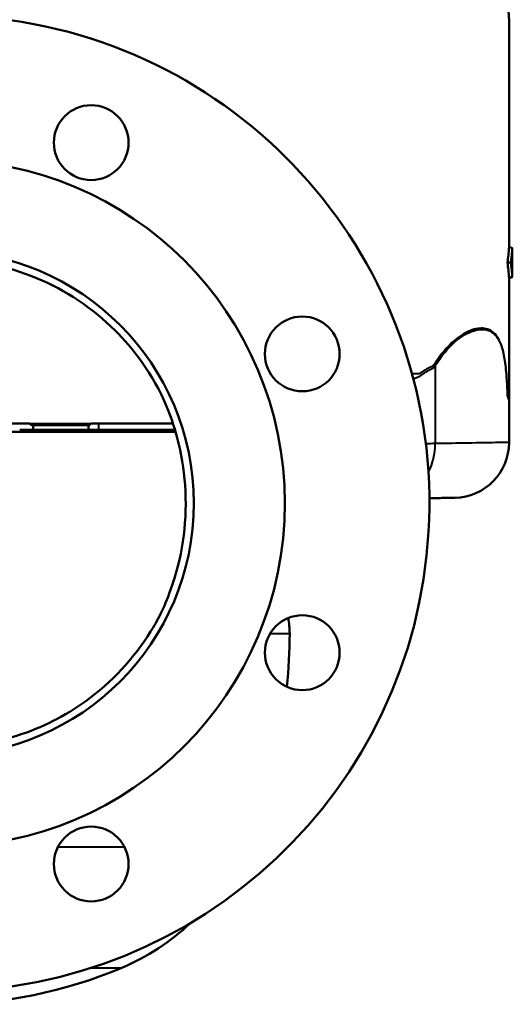
# Model space of a CAD drawing. Units: millimetres. Extents: x 471 to 1449, y 488 to 1288.
# Drawn here: x 670 to 822, y 488 to 791 of the extents above; entities that cross this region are included whole.
import ezdxf

# ---------------------------------------------------------------- set-up
doc = ezdxf.new("R2010")
doc.units = ezdxf.units.MM
doc.header["$LTSCALE"] = 5
doc.layers.add('Visible Edges(Frese)', color=7, linetype='Continuous', lineweight=50)
doc.layers.add('Visible Tangent Edges(Frese)', color=7, linetype='Continuous', lineweight=40)

msp = doc.modelspace()

# ---------------------------------------------------------------- linework, layer by layer
at = {"layer": 'Visible Edges(Frese)'}
for p, q in [((820.81, 790.46), (820.81, 720.95)), ((821.79, 720.6), (820.8, 720.96)), ((821.8, 720.2), (821.8, 718.54)), ((821.81, 718.15), (821.8, 718.15)), ((821.81, 718.15), (821.81, 714.15)), ((821.34, 716.15), (820.3, 716.15)), ((821.79, 711.7), (820.8, 711.34)), ((820.81, 711.34), (820.81, 674.9)), ((821.8, 714.14), (821.81, 714.15)), ((821.8, 713.76), (821.8, 712.1)), ((820.81, 660.85), (820.81, 674.9)), ((673.37, 666.65), (580.96, 666.65)), ((674.34, 666.15), (674.43, 666.15)), ((674.43, 666.15), (674.43, 664.75)), ((691.44, 666.15), (674.43, 666.15)), ((691.44, 666.15), (691.49, 666.15)), ((691.44, 664.75), (691.44, 666.15)), ((717.41, 666.65), (692.09, 666.65)), ((674.43, 664.75), (670.24, 664.75)), ((691.44, 664.75), (674.43, 664.75)), ((694.56, 664.75), (691.44, 664.75)), ((694.56, 664.75), (718.01, 664.75))]:
    msp.add_line(p, q, dxfattribs=at)
for centre, radius in [((692.24, 753.01), 11.5), ((646.31, 642.15), 105.5), ((646.31, 642.15), 77.5), ((757.18, 688.07), 11.5), ((757.18, 596.23), 11.5), ((692.24, 531.28), 11.5)]:
    msp.add_circle(centre, radius, dxfattribs=at)
for centre, radius, start, end in [((646.31, 642.15), 150, 96.6196, 83.3804), ((803.81, 660.85), 17, 271, 0), ((729.31, 602.15), 24, 0, 11.3645), ((591.31, 602.15), 162, 354.1834, 0), ((673.6, 565.68), 72, 292.9385, 313.0904), ((646.31, 630.15), 142, 270, 292.9385)]:
    msp.add_arc(centre, radius, start, end, dxfattribs=at)
for centre, major_axis, start_param, end_param in [((646.31, 792.46), (172.38, -84.59), 0.115257, 0.171451), ((646.31, 639.84), (-172.38, -84.59), 2.970141, 3.026336)]:
    msp.add_ellipse(centre, major_axis=major_axis, ratio=0.389538, start_param=start_param, end_param=end_param, dxfattribs=at)
for points, knots in [([(789.37, 822.45), (793.54, 822.38), (797.65, 821.49), (805.3, 818.2), (808.77, 815.82), (814.6, 809.86), (816.9, 806.34), (820.02, 798.66), (820.81, 794.58), (820.81, 790.46)], [0, 0, 0, 0, 1.250062, 1.250062, 2.500125, 2.500125, 3.750187, 3.750187, 4.986263, 4.986263, 4.986263, 4.986263]), ([(820.79, 720.89), (820.79, 720.92), (820.79, 720.95), (820.8, 720.96), (820.8, 720.96), (820.8, 720.96)], [-0.30503425, -0.30503425, -0.30503425, -0.30503425, -0.28053075, -0.28053075, -0.27175199, -0.27175199, -0.27175199, -0.27175199]), ([(821.79, 720.56), (821.79, 720.56), (821.79, 720.57), (821.79, 720.59), (821.79, 720.6), (821.79, 720.6), (821.79, 720.59), (821.79, 720.55), (821.79, 720.51), (821.79, 720.44), (821.79, 720.4), (821.8, 720.3), (821.8, 720.25), (821.8, 720.2)], [0.0436457, 0.0436457, 0.0436457, 0.0436457, 0.04526972, 0.04526972, 0.06032711, 0.06032711, 0.07531367, 0.07531367, 0.09030023, 0.09030023, 0.10523651, 0.10523651, 0.1201728, 0.1201728, 0.1201728, 0.1201728]), ([(821.8, 718.15), (821.8, 718.15), (821.8, 718.16), (821.8, 718.2), (821.8, 718.23), (821.8, 718.3), (821.8, 718.34), (821.8, 718.44), (821.8, 718.49), (821.8, 718.54)], [0.05822772, 0.05822772, 0.05822772, 0.05822772, 0.07271904, 0.07271904, 0.08721035, 0.08721035, 0.10166406, 0.10166406, 0.11611776, 0.11611776, 0.11611776, 0.11611776]), ([(646.31, 567.15), (654.23, 567.15), (662.08, 568.37), (677.1, 573.19), (684.16, 576.75), (698.55, 587.09), (705.33, 594.36), (712.65, 606.15), (714.58, 609.69), (720.16, 625.18), (721.7, 635.48), (720.75, 656.23), (718.26, 665.15), (711.22, 682.14), (704.85, 690.04), (692.69, 702.14), (684.48, 707.61), (666.21, 715.2), (656.32, 717.14), (646.31, 717.15)], [-16.943145, -16.943145, -16.943145, -16.943145, -15.333562, -15.333562, -13.733274, -13.733274, -11.728031, -11.728031, -10.908485, -10.908485, -9.543508, -9.543508, -8.150161, -8.150161, -5.937302, -5.937302, -3.000931, -3.000931, 0, 0, 0, 0]), ([(820.8, 711.34), (820.8, 711.34), (820.8, 711.34), (820.79, 711.34), (820.79, 711.37), (820.79, 711.41)], [-0.03331499, -0.03331499, -0.03331499, -0.03331499, -0.02888288, -0.02888288, -0.00000502, -0.00000502, -0.00000502, -0.00000502]), ([(821.8, 712.1), (821.8, 712.05), (821.8, 711.99), (821.79, 711.9), (821.79, 711.85), (821.79, 711.78), (821.79, 711.75), (821.79, 711.71), (821.79, 711.7), (821.79, 711.7), (821.79, 711.71), (821.79, 711.73), (821.79, 711.73), (821.79, 711.73)], [0.1201728, 0.1201728, 0.1201728, 0.1201728, 0.13510908, 0.13510908, 0.15004536, 0.15004536, 0.16503192, 0.16503192, 0.18001849, 0.18001849, 0.19507587, 0.19507587, 0.19669989, 0.19669989, 0.19669989, 0.19669989]), ([(821.8, 713.76), (821.8, 713.81), (821.8, 713.86), (821.8, 713.95), (821.8, 714), (821.8, 714.06), (821.8, 714.09), (821.8, 714.13), (821.8, 714.14), (821.8, 714.14)], [0.11611776, 0.11611776, 0.11611776, 0.11611776, 0.13057147, 0.13057147, 0.14502518, 0.14502518, 0.15951649, 0.15951649, 0.17400781, 0.17400781, 0.17400781, 0.17400781]), ([(673.37, 666.64), (673.37, 666.62), (673.38, 666.59), (673.4, 666.54), (673.41, 666.51), (673.47, 666.43), (673.53, 666.38), (673.71, 666.27), (673.85, 666.22), (674.11, 666.16), (674.22, 666.15), (674.34, 666.15)], [-0.1612065, -0.1612065, -0.1612065, -0.1612065, -0.1482479, -0.1482479, -0.1343666, -0.1343666, -0.1020667, -0.1020667, -0.0543257, -0.0543257, -0.0183745, -0.0183745, -0.0183745, -0.0183745]), ([(691.49, 666.15), (691.57, 666.15), (691.66, 666.17), (691.82, 666.24), (691.89, 666.29), (691.98, 666.38), (692.01, 666.42), (692.05, 666.5), (692.07, 666.53), (692.08, 666.59), (692.09, 666.61), (692.09, 666.64)], [-0.1066711, -0.1066711, -0.1066711, -0.1066711, -0.0706436, -0.0706436, -0.0378887, -0.0378887, -0.0196413, -0.0196413, -0.0086844, -0.0086844, -0.0000165, -0.0000165, -0.0000165, -0.0000165]), ([(796.3, 643.72), (798.29, 643.75), (799.91, 643.78), (803.12, 643.84), (803.71, 643.85), (804.11, 643.86)], [21.386545, 21.386545, 21.386545, 21.386545, 23.287606, 23.287606, 26.322794, 26.322794, 26.322794, 26.322794])]:
    msp.add_open_spline(points, degree=3, knots=knots, dxfattribs=at)
for points in [[(820.3, 716.15), (820.57, 717.69), (820.73, 719.27), (820.79, 720.89)], [(820.79, 711.41), (820.73, 713.02), (820.57, 714.61), (820.3, 716.15)], [(673.37, 666.65), (673.37, 666.65), (673.37, 666.64), (673.37, 666.64)], [(692.09, 666.64), (692.09, 666.64), (692.09, 666.65), (692.09, 666.65)], [(718.18, 664.15), (693.65, 664.15), (663.45, 664.15), (646.31, 664.15)]]:
    msp.add_open_spline(points, degree=3, dxfattribs=at)
at = {"layer": 'Visible Tangent Edges(Frese)'}
for p, q in [((821.79, 720.56), (820.79, 720.89)), ((821.79, 711.73), (820.79, 711.41)), ((798.07, 684.32), (798.07, 660.5)), ((673.37, 666.64), (692.09, 666.64)), ((694.56, 664.75), (694.56, 666.65)), ((747.32, 602.15), (753.31, 602.15)), ((681.99, 536.51), (702.48, 536.51)), ((692.32, 499.38), (701.66, 499.38))]:
    msp.add_line(p, q, dxfattribs=at)
for centre, major_axis, ratio, start_param, end_param in [((841.54, 684.32), (39.28, -30.94), 0.736348, 3.945502, 3.960634), ((783.3, 660.5), (0.3, -17), 0.869286, 1.015175, 1.555624)]:
    msp.add_ellipse(centre, major_axis=major_axis, ratio=ratio, start_param=start_param, end_param=end_param, dxfattribs=at)
for points, knots in [([(820.81, 674.9), (820.81, 674.88), (820.81, 674.86), (820.81, 674.84), (820.81, 674.82), (820.81, 674.81), (820.81, 674.78), (820.81, 674.77), (820.81, 674.74), (820.8, 674.73), (820.78, 674.7), (820.76, 674.7), (820.71, 674.71), (820.69, 674.72), (820.63, 674.74), (820.61, 674.76), (820.56, 674.79), (820.54, 674.81), (820.5, 674.84), (820.48, 674.86), (820.44, 674.89), (820.42, 674.92), (820.4, 674.96), (820.39, 674.98), (820.38, 675), (820.38, 675.01), (820.38, 675.02), (820.37, 675.22), (820.36, 675.43), (820.34, 675.83), (820.33, 676.02), (820.31, 676.62), (820.29, 677.01), (820.23, 678.16), (820.19, 678.9), (820.1, 680.37), (820.04, 681.09), (819.82, 683.82), (819.6, 685.59), (819.19, 687.92), (819.03, 688.67), (818.45, 690.88), (817.97, 692.07), (816.84, 693.94), (816.19, 694.61), (815.46, 695.08), (815.06, 695.34), (814.63, 695.53), (812.97, 696.06), (811.58, 696.05), (808.62, 695.24), (807.08, 694.52), (803.53, 692), (801.43, 689.97), (798.86, 686.44), (798.37, 685.72), (797.88, 684.96)], [-0.008884, -0.008884, -0.008884, -0.008884, 0.045787, 0.045787, 0.045787, 0.108231, 0.108231, 0.170674, 0.170674, 0.350232, 0.350232, 0.705581, 0.705581, 0.961764, 0.961764, 1.165658, 1.165658, 1.322499, 1.322499, 1.428563, 1.428563, 1.553654, 1.553654, 1.589381, 1.589381, 1.608674, 1.608674, 1.608674, 1.682595, 1.682595, 1.756517, 1.756517, 1.90436, 1.90436, 2.200046, 2.200046, 2.50848, 2.50848, 3.408292, 3.408292, 3.898242, 3.898242, 5.03248, 5.03248, 6.166724, 6.166724, 6.166724, 6.796228, 6.796228, 8.507485, 8.507485, 10.064776, 10.064776, 11.907608, 11.907608, 12.342331, 12.342331, 12.342331, 12.342331]), ([(798.07, 684.32), (798.55, 685.09), (799.02, 685.81), (801.53, 689.38), (803.6, 691.44), (807.11, 694.02), (808.64, 694.77), (811.58, 695.64), (812.97, 695.7), (814.62, 695.22), (815.05, 695.04), (815.45, 694.79), (816.18, 694.35), (816.82, 693.7), (817.96, 691.89), (818.44, 690.72), (819.02, 688.53), (819.18, 687.8), (819.59, 685.49), (819.81, 683.73), (820.04, 681.02), (820.09, 680.3), (820.18, 678.84), (820.23, 678.1), (820.28, 676.95), (820.3, 676.56), (820.33, 675.97), (820.34, 675.77), (820.35, 675.38), (820.36, 675.17), (820.37, 674.97), (820.37, 674.92), (820.38, 674.89), (820.38, 674.8), (820.39, 674.76), (820.42, 674.6), (820.44, 674.53), (820.48, 674.41), (820.49, 674.37), (820.53, 674.27), (820.56, 674.23), (820.6, 674.14), (820.63, 674.11), (820.68, 674.05), (820.71, 674.04), (820.76, 674.05), (820.78, 674.08), (820.8, 674.22), (820.8, 674.28), (820.81, 674.41), (820.81, 674.44), (820.81, 674.54), (820.81, 674.59), (820.81, 674.67), (820.81, 674.75), (820.81, 674.82), (820.81, 674.9)], [-12.342331, -12.342331, -12.342331, -12.342331, -11.907608, -11.907608, -10.064776, -10.064776, -8.507485, -8.507485, -6.796228, -6.796228, -6.166724, -6.166724, -6.166724, -5.03248, -5.03248, -3.898242, -3.898242, -3.408292, -3.408292, -2.50848, -2.50848, -2.200046, -2.200046, -1.90436, -1.90436, -1.756517, -1.756517, -1.682595, -1.682595, -1.608674, -1.608674, -1.608674, -1.589381, -1.589381, -1.553654, -1.553654, -1.428563, -1.428563, -1.322499, -1.322499, -1.165658, -1.165658, -0.961764, -0.961764, -0.705581, -0.705581, -0.350232, -0.350232, -0.170674, -0.170674, -0.108231, -0.108231, -0.045787, -0.045787, -0.045787, 0.008884, 0.008884, 0.008884, 0.008884]), ([(797.88, 684.96), (797.75, 684.75), (797.61, 684.58), (797.36, 684.34), (797.25, 684.26), (797.14, 684.21), (796.99, 684.15), (796.83, 684.09), (796.4, 683.9), (796.12, 683.76), (795.85, 683.6), (795.55, 683.42), (795.25, 683.24), (794.66, 682.88), (794.37, 682.69), (793.78, 682.32), (793.49, 682.12), (793.2, 681.93), (793.06, 681.92), (792.92, 681.92), (792.43, 681.91), (792.08, 681.92), (791.47, 681.93), (791.2, 681.93), (790.94, 681.93)], [0, 0, 0, 0, 0.115537, 0.115537, 0.202169, 0.202169, 0.202169, 0.300397, 0.300397, 0.475687, 0.475687, 0.475687, 0.670854, 0.670854, 0.861241, 0.861241, 1.051623, 1.051623, 1.051623, 1.146607, 1.146607, 1.370089, 1.370089, 1.535831, 1.535831, 1.535831, 1.535831]), ([(791.33, 680.47), (791.49, 680.52), (791.65, 680.57), (792.17, 680.73), (792.52, 680.85), (793.02, 681.09), (793.17, 681.17), (793.31, 681.27), (793.6, 681.47), (793.89, 681.66), (794.46, 682.04), (794.75, 682.23), (795.34, 682.6), (795.64, 682.78), (795.93, 682.96), (796.2, 683.12), (796.47, 683.26), (796.89, 683.45), (797.04, 683.51), (797.19, 683.57), (797.33, 683.62), (797.46, 683.7), (797.76, 683.93), (797.92, 684.11), (798.07, 684.32)], [-1.470749, -1.470749, -1.470749, -1.470749, -1.370089, -1.370089, -1.146607, -1.146607, -1.051623, -1.051623, -1.051623, -0.861241, -0.861241, -0.670854, -0.670854, -0.475687, -0.475687, -0.475687, -0.300397, -0.300397, -0.202169, -0.202169, -0.202169, -0.115537, -0.115537, 0, 0, 0, 0]), ([(820.81, 660.85), (820.38, 660.85), (819.72, 660.84), (815.34, 660.77), (812.06, 660.72), (805.01, 660.6), (801.75, 660.55), (798.07, 660.5)], [-26.322794, -26.322794, -26.322794, -26.322794, -23.287606, -23.287606, -20.252422, -20.252422, -18.254301, -18.254301, -18.254301, -18.254301])]:
    msp.add_open_spline(points, degree=3, knots=knots, dxfattribs=at)
msp.add_open_spline([(798.07, 660.5), (797.12, 660.48), (796.16, 660.46), (795.19, 660.45)], degree=3, dxfattribs=at)

doc.saveas('drawing.dxf')
